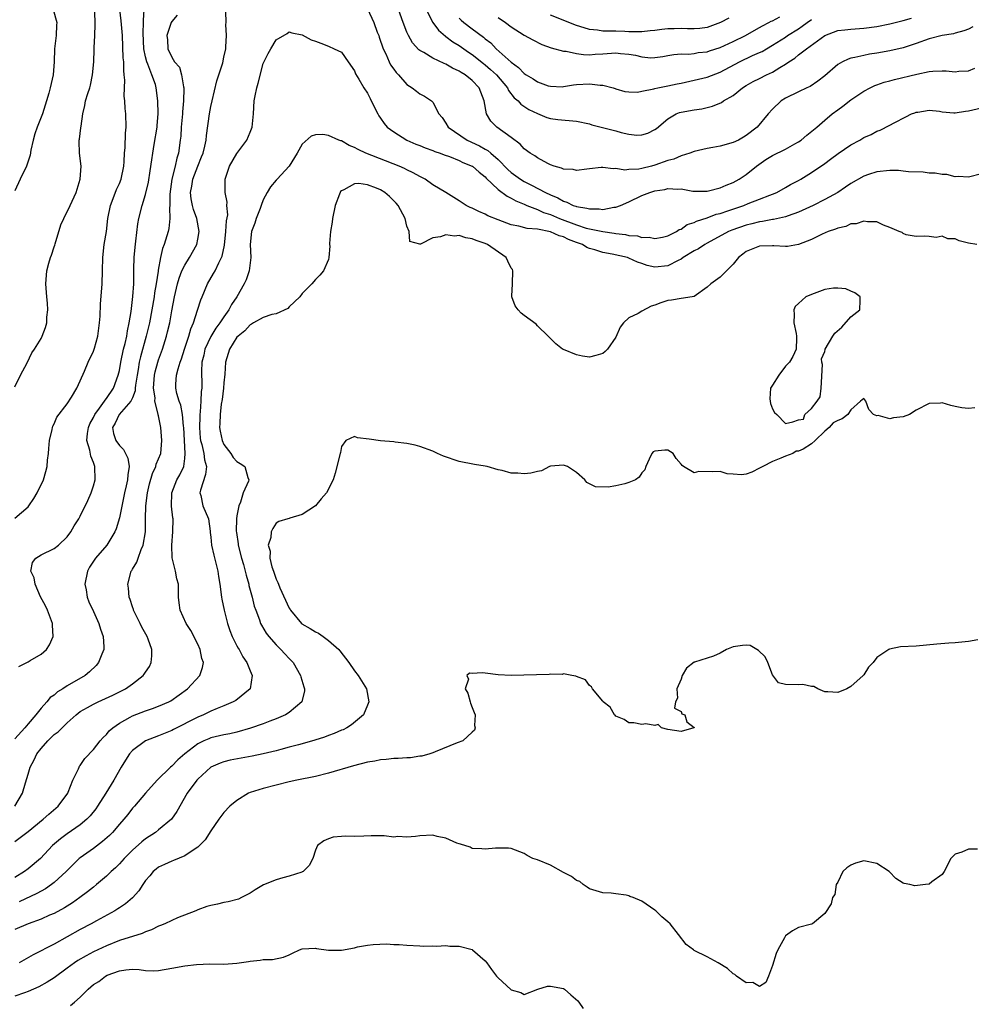
# Model space of a CAD drawing. Units: inches. Extents: x 2541000 to 2544000, y 1560000 to 1562584.
# Drawn here: x 2541510 to 2541655, y 1560677 to 1560827 of the extents above; entities that cross this region are included whole.
import ezdxf

# ---------------------------------------------------------------- set-up
doc = ezdxf.new("R2010")
doc.units = ezdxf.units.IN
doc.header["$MEASUREMENT"] = 0
doc.layers.add('LD25411560_2ft', color=95, linetype='Continuous')

msp = doc.modelspace()

# ---------------------------------------------------------------- linework, layer by layer
at = {"layer": 'LD25411560_2ft'}
for points, elevation in [([(2541509, 1560751.11), (2541511, 1560752.85), (2541511.12, 1560753), (2541511.87, 1560754.13), (2541512.38, 1560755), (2541513.35, 1560757), (2541513.73, 1560758.27), (2541513.92, 1560759), (2541513.99, 1560759.99), (2541514.13, 1560761), (2541514.2, 1560761.8), (2541514.29, 1560763), (2541514.71, 1560764.71), (2541514.76, 1560765), (2541514.81, 1560765.19), (2541515, 1560765.54), (2541515.42, 1560766.58), (2541517, 1560768.64), (2541517.63, 1560769.63), (2541518.45, 1560771), (2541519, 1560772.12), (2541519.63, 1560773.63), (2541520.23, 1560775), (2541521, 1560776.7), (2541521.16, 1560777.16), (2541521.68, 1560779), (2541521.82, 1560780.18), (2541521.95, 1560781), (2541522.02, 1560782.02), (2541522.11, 1560783.89), (2541522.33, 1560787), (2541522.41, 1560789), (2541522.44, 1560791), (2541522.64, 1560793), (2541522.99, 1560795.01), (2541523.23, 1560797), (2541523.62, 1560799), (2541524.04, 1560800.04), (2541524.56, 1560801.44), (2541525, 1560802.36), (2541525.25, 1560803), (2541525.66, 1560805), (2541525.74, 1560805.74), (2541525.79, 1560807), (2541525.89, 1560807.89), (2541525.93, 1560810.07), (2541526.03, 1560811), (2541525.96, 1560813), (2541525.85, 1560813.85), (2541525.8, 1560815), (2541525.73, 1560815.73), (2541525.75, 1560817), (2541525.8, 1560818.2), (2541525.73, 1560819), (2541525.65, 1560819.65), (2541525.65, 1560821), (2541525.59, 1560821.59), (2541525.47, 1560825), (2541525.28, 1560827.28), (2541525.07, 1560829)], 7608), ([(2541514.87, 1560829), (2541515.43, 1560827), (2541515.38, 1560826.62), (2541515.32, 1560825), (2541515.07, 1560823), (2541514.99, 1560821.01), (2541514.84, 1560819), (2541514.39, 1560817), (2541514.19, 1560816.19), (2541513.84, 1560815), (2541513.19, 1560813), (2541513, 1560812.5), (2541512.38, 1560811), (2541512.05, 1560809.95), (2541511.78, 1560809), (2541511.45, 1560807.45), (2541511.32, 1560806.68), (2541510.75, 1560805), (2541509.8, 1560803), (2541509, 1560801.25)], 7604), ([(2541509.6, 1560728.4), (2541511, 1560729.12), (2541511.33, 1560729.33), (2541513, 1560730.31), (2541513.84, 1560731), (2541514.3, 1560731.7), (2541514.84, 1560733), (2541514.75, 1560734.75), (2541514.76, 1560735), (2541514, 1560737), (2541513.67, 1560737.67), (2541512.93, 1560739.07), (2541512.08, 1560741), (2541511.96, 1560741.96), (2541511.45, 1560743), (2541511.7, 1560744.3), (2541512.19, 1560745), (2541513, 1560745.49), (2541515, 1560746.47), (2541515.65, 1560747), (2541517, 1560748.25), (2541517.56, 1560749), (2541518.08, 1560749.92), (2541518.76, 1560751), (2541519, 1560751.43), (2541520.16, 1560753.84), (2541520.66, 1560755), (2541521, 1560756.06), (2541521.26, 1560757), (2541521.24, 1560759), (2541521.16, 1560759.16), (2541521, 1560759.64), (2541520.61, 1560760.61), (2541520.48, 1560761.52), (2541520.02, 1560763), (2541520.08, 1560764.08), (2541520.24, 1560765), (2541520.46, 1560765.54), (2541521, 1560766.52), (2541521.22, 1560767), (2541521.95, 1560767.95), (2541522.7, 1560769), (2541522.8, 1560769.2), (2541523, 1560769.42), (2541524.1, 1560771), (2541524.82, 1560773), (2541525, 1560773.74), (2541525.22, 1560775), (2541525.64, 1560777), (2541525.87, 1560777.87), (2541526.11, 1560779), (2541526.21, 1560779.79), (2541526.49, 1560781), (2541526.77, 1560782.77), (2541527.06, 1560785.06), (2541527.19, 1560787), (2541527.2, 1560788.8), (2541527.22, 1560789.22), (2541527.26, 1560791), (2541527.39, 1560792.61), (2541527.53, 1560793.53), (2541527.81, 1560796.19), (2541527.96, 1560797), (2541528.46, 1560799), (2541529, 1560800.65), (2541529.45, 1560802.55), (2541529.7, 1560804.3), (2541529.97, 1560805.97), (2541530.1, 1560807), (2541530.34, 1560808.34), (2541530.77, 1560811), (2541530.77, 1560811.23), (2541530.92, 1560813), (2541530.9, 1560815), (2541530.64, 1560817), (2541530.5, 1560817.5), (2541529.97, 1560819), (2541529.35, 1560820.65), (2541529.18, 1560821), (2541529, 1560821.74), (2541528.75, 1560823), (2541528.65, 1560825.35), (2541528.7, 1560827), (2541528.67, 1560827.33), (2541528.78, 1560829)], 7610), ([(2541563, 1560829.1), (2541563.94, 1560827), (2541564.49, 1560825.51), (2541564.7, 1560825), (2541564.77, 1560824.77), (2541565.41, 1560823), (2541565.79, 1560822.2), (2541566.31, 1560821), (2541566.53, 1560820.53), (2541567, 1560819.84), (2541567.36, 1560819.36), (2541567.72, 1560819), (2541569, 1560817.5), (2541569.84, 1560817), (2541570.5, 1560816.5), (2541571, 1560816.07), (2541571.72, 1560815.72), (2541572.8, 1560815), (2541573, 1560814.79), (2541573.93, 1560813), (2541574.44, 1560812.44), (2541575, 1560811.61), (2541575.35, 1560811), (2541578.25, 1560809), (2541580.13, 1560808.13), (2541581, 1560807.63), (2541581.41, 1560807.41), (2541581.86, 1560807), (2541583, 1560806.02), (2541584.49, 1560804.49), (2541585, 1560804.03), (2541586.42, 1560803), (2541587, 1560802.65), (2541588.12, 1560802.12), (2541590.22, 1560801), (2541591, 1560800.61), (2541592.14, 1560800.14), (2541593, 1560799.64), (2541593.5, 1560799.5), (2541594.49, 1560799), (2541594.88, 1560798.88), (2541595, 1560798.82), (2541596.58, 1560798.58), (2541597, 1560798.45), (2541598.46, 1560798.46), (2541599, 1560798.39), (2541600.71, 1560798.71), (2541601, 1560798.72), (2541601.73, 1560799), (2541603, 1560799.56), (2541605, 1560800.5), (2541606.23, 1560801), (2541607, 1560801.22), (2541608.54, 1560801.46), (2541609, 1560801.58), (2541610.52, 1560801.48), (2541611, 1560801.52), (2541612.81, 1560801.19), (2541613, 1560801.17), (2541614.84, 1560801.16), (2541615, 1560801.16), (2541615.21, 1560801.21), (2541617, 1560801.7), (2541617.89, 1560802.11), (2541619, 1560802.53), (2541619.89, 1560803), (2541621, 1560803.71), (2541622.57, 1560805), (2541623.99, 1560806.01), (2541625, 1560806.64), (2541627, 1560807.63), (2541628.45, 1560808.45), (2541629, 1560808.74), (2541629.39, 1560809), (2541630.26, 1560809.74), (2541631.78, 1560811), (2541633, 1560812.06), (2541634.16, 1560813), (2541635, 1560813.64), (2541635.79, 1560814.21), (2541637, 1560815.15), (2541639, 1560816.49), (2541639.95, 1560817), (2541640.66, 1560817.34), (2541641, 1560817.46), (2541642.13, 1560817.87), (2541643, 1560818.1), (2541643.7, 1560818.3), (2541647.11, 1560819.11), (2541649, 1560819.48), (2541649.57, 1560819.57), (2541651, 1560819.61), (2541651.61, 1560819.61), (2541653, 1560819.47), (2541653.53, 1560819.53), (2541655, 1560819.59), (2541655.99, 1560819.99)], 7614), ([(2541655.67, 1560826.33), (2541655, 1560825.99), (2541654.29, 1560825.71), (2541653, 1560825.37), (2541652.72, 1560825.28), (2541651, 1560825.03), (2541649, 1560824.51), (2541647, 1560823.81), (2541645, 1560823.15), (2541643, 1560822.68), (2541641, 1560822.31), (2541639.86, 1560822.14), (2541639, 1560821.97), (2541637.64, 1560821.64), (2541637, 1560821.53), (2541636.59, 1560821.41), (2541635.75, 1560821), (2541635, 1560820.58), (2541633, 1560818.86), (2541631.97, 1560818.03), (2541630.78, 1560817.22), (2541630.28, 1560817), (2541629, 1560816.39), (2541627, 1560815.4), (2541626.34, 1560815), (2541625, 1560813.72), (2541624.33, 1560813), (2541622.66, 1560811), (2541621, 1560809.71), (2541620.56, 1560809.44), (2541619.78, 1560809), (2541619, 1560808.63), (2541617, 1560808.09), (2541615.86, 1560807.86), (2541615, 1560807.73), (2541613, 1560807.25), (2541612.37, 1560807), (2541611, 1560806.57), (2541609.9, 1560806.1), (2541609, 1560805.88), (2541607, 1560805.14), (2541606.49, 1560805), (2541605, 1560804.64), (2541604.55, 1560804.55), (2541603, 1560804.49), (2541602.42, 1560804.42), (2541601, 1560804.67), (2541600.62, 1560804.62), (2541599, 1560804.83), (2541598.79, 1560804.79), (2541597, 1560804.58), (2541596.56, 1560804.56), (2541595, 1560804.34), (2541594.48, 1560804.48), (2541593, 1560804.56), (2541592.72, 1560804.72), (2541591.58, 1560805), (2541591, 1560805.21), (2541590.6, 1560805.4), (2541589, 1560806.26), (2541588.59, 1560806.59), (2541587.88, 1560807), (2541587, 1560807.64), (2541586.36, 1560808.36), (2541585, 1560809.4), (2541582.8, 1560811), (2541581.88, 1560811.88), (2541581.19, 1560813), (2541580.86, 1560815), (2541580.33, 1560816.33), (2541580.11, 1560817), (2541579, 1560818.12), (2541577.93, 1560819), (2541577.34, 1560819.34), (2541577, 1560819.58), (2541576.02, 1560820.02), (2541575, 1560820.61), (2541574.71, 1560820.71), (2541573, 1560821.53), (2541571.6, 1560822.4), (2541571, 1560822.72), (2541570.83, 1560822.83), (2541569.87, 1560823.87), (2541569.24, 1560825), (2541569, 1560825.54), (2541568.44, 1560827), (2541567.72, 1560829)], 7612), ([(2541571.95, 1560829), (2541573, 1560827.02), (2541573.84, 1560825.84), (2541574.92, 1560824.92), (2541575, 1560824.87), (2541576.05, 1560824.05), (2541577, 1560823.49), (2541578.46, 1560822.46), (2541579, 1560822.11), (2541580.73, 1560820.73), (2541581, 1560820.53), (2541581.83, 1560819.83), (2541582.73, 1560819), (2541584.41, 1560817), (2541584.58, 1560816.58), (2541585.46, 1560815.46), (2541586.05, 1560815), (2541586.49, 1560814.49), (2541587.7, 1560813.7), (2541589, 1560813.05), (2541590.46, 1560812.46), (2541591, 1560812.32), (2541592.13, 1560812.13), (2541595, 1560811.88), (2541597, 1560811.47), (2541597.36, 1560811.36), (2541601, 1560810.4), (2541601.85, 1560810.15), (2541603, 1560809.89), (2541604.22, 1560809.78), (2541605, 1560809.8), (2541605.92, 1560810.08), (2541607, 1560810.62), (2541607.23, 1560810.77), (2541609, 1560812.27), (2541610.28, 1560813), (2541610.79, 1560813.21), (2541611, 1560813.27), (2541613, 1560813.64), (2541614.2, 1560813.8), (2541615.81, 1560814.19), (2541617.22, 1560814.78), (2541617.52, 1560815), (2541619, 1560815.85), (2541620.41, 1560817), (2541621, 1560817.38), (2541622.04, 1560817.96), (2541623, 1560818.45), (2541624.1, 1560819), (2541625, 1560819.41), (2541626.13, 1560820.13), (2541627, 1560820.64), (2541627.53, 1560821), (2541628.44, 1560821.56), (2541629, 1560822.04), (2541630.22, 1560823), (2541633, 1560825.04), (2541635, 1560825.76), (2541636.09, 1560825.91), (2541637, 1560826.01), (2541639, 1560826.15), (2541641, 1560826.42), (2541643, 1560826.82), (2541645, 1560827.31), (2541646.32, 1560827.68)], 7610), ([(2541508.98, 1560707), (2541510.17, 1560709), (2541510.59, 1560710.59), (2541511, 1560711.92), (2541511.3, 1560713), (2541511.92, 1560714.08), (2541512.33, 1560715), (2541513, 1560715.86), (2541514.01, 1560717), (2541515, 1560717.96), (2541515.6, 1560718.4), (2541517, 1560719.75), (2541518.39, 1560721), (2541519, 1560721.48), (2541520.1, 1560722.1), (2541521, 1560722.64), (2541521.75, 1560723), (2541523.97, 1560724.03), (2541525.94, 1560725), (2541527, 1560725.74), (2541528.65, 1560727), (2541528.8, 1560727.2), (2541529, 1560727.55), (2541529.58, 1560728.42), (2541529.87, 1560729), (2541529.97, 1560730.03), (2541529.98, 1560731), (2541529.4, 1560732.6), (2541529.24, 1560733), (2541528.44, 1560734.44), (2541528.15, 1560735), (2541527.17, 1560737), (2541527.14, 1560737.14), (2541527, 1560737.51), (2541526.65, 1560738.65), (2541526.49, 1560739), (2541526.37, 1560740.37), (2541526.26, 1560741), (2541526.8, 1560743), (2541526.89, 1560743.11), (2541527, 1560743.32), (2541527.65, 1560744.35), (2541527.85, 1560745), (2541528.33, 1560746.33), (2541528.65, 1560747), (2541528.98, 1560749.02), (2541528.99, 1560751), (2541529.04, 1560753), (2541529.28, 1560755), (2541529.61, 1560756.39), (2541530.05, 1560757.95), (2541530.56, 1560759), (2541530.61, 1560759.39), (2541531, 1560760.2), (2541531.32, 1560761), (2541531.51, 1560763), (2541531.35, 1560765), (2541531, 1560766.77), (2541530.94, 1560766.94), (2541530.95, 1560767.05), (2541530.44, 1560769), (2541530.46, 1560769.54), (2541530.22, 1560771), (2541530.38, 1560773), (2541530.48, 1560773.52), (2541530.89, 1560775), (2541531, 1560775.36), (2541531.59, 1560777), (2541532.21, 1560779), (2541532.38, 1560779.62), (2541532.69, 1560781), (2541533, 1560782.84), (2541533.41, 1560785), (2541533.88, 1560787), (2541534.13, 1560787.87), (2541534.57, 1560789), (2541535, 1560789.86), (2541535.72, 1560791), (2541536.83, 1560793), (2541537, 1560793.82), (2541537.22, 1560795), (2541536.87, 1560797), (2541536.35, 1560798.35), (2541536.2, 1560799), (2541536, 1560800), (2541535.89, 1560801), (2541536.07, 1560801.93), (2541536.23, 1560803), (2541537, 1560805), (2541537.58, 1560806.42), (2541537.8, 1560807), (2541538.08, 1560808.08), (2541538.27, 1560809), (2541538.32, 1560809.68), (2541538.78, 1560813), (2541539, 1560814.13), (2541539.19, 1560815), (2541539.93, 1560818.07), (2541540.24, 1560819), (2541540.81, 1560820.81), (2541541, 1560821.68), (2541541.27, 1560823), (2541541.3, 1560823.3), (2541541.38, 1560825), (2541541.3, 1560826.7), (2541541.32, 1560827), (2541541.29, 1560828.71)], 7614), ([(2541509, 1560771.22), (2541509.85, 1560773), (2541510.89, 1560774.89), (2541511.57, 1560776.43), (2541511.99, 1560777), (2541513, 1560778.62), (2541513.18, 1560779), (2541513.69, 1560780.31), (2541513.87, 1560781), (2541513.9, 1560781.9), (2541514.05, 1560783), (2541513.99, 1560784.01), (2541513.88, 1560785), (2541513.71, 1560787), (2541513.87, 1560789), (2541514.17, 1560790.17), (2541514.43, 1560791), (2541514.61, 1560791.39), (2541515, 1560792.67), (2541515.09, 1560792.91), (2541515.14, 1560793.14), (2541516, 1560796), (2541516.46, 1560797), (2541517.47, 1560799), (2541518.35, 1560801), (2541518.5, 1560801.5), (2541518.99, 1560803), (2541519.15, 1560805), (2541518.89, 1560807), (2541518.82, 1560808.82), (2541518.83, 1560809), (2541518.86, 1560809.14), (2541519.1, 1560810.9), (2541519.11, 1560811.11), (2541519.39, 1560813), (2541519.69, 1560814.31), (2541519.81, 1560815), (2541520.16, 1560816.16), (2541520.45, 1560817), (2541520.57, 1560817.43), (2541520.89, 1560819), (2541521.05, 1560821), (2541521.13, 1560822.87), (2541521.13, 1560823.13), (2541521.25, 1560825), (2541521.3, 1560826.7), (2541521.21, 1560828.79)], 7606), ([(2541533.86, 1560828.14), (2541533, 1560827.18), (2541532.92, 1560827), (2541532.26, 1560825), (2541532.34, 1560824.34), (2541532.39, 1560823), (2541533, 1560821.69), (2541533.45, 1560821), (2541534.17, 1560820.17), (2541534.52, 1560819), (2541534.82, 1560817.18), (2541534.87, 1560817), (2541534.88, 1560816.88), (2541534.83, 1560815), (2541534.66, 1560813.34), (2541534.64, 1560813), (2541534.47, 1560811), (2541534.39, 1560809.61), (2541534.32, 1560809), (2541534.03, 1560807), (2541533.77, 1560806.23), (2541533.51, 1560805), (2541533.02, 1560803), (2541532.71, 1560800.71), (2541532.69, 1560799), (2541532.64, 1560798.64), (2541532.69, 1560797), (2541532.55, 1560795.45), (2541532.45, 1560795), (2541531.87, 1560793), (2541531.61, 1560792.39), (2541531.3, 1560791), (2541530.94, 1560789.06), (2541530.93, 1560788.93), (2541530.64, 1560787), (2541530.38, 1560785.62), (2541530.31, 1560785), (2541529.58, 1560781), (2541529.11, 1560779), (2541528.21, 1560775.79), (2541528.03, 1560775), (2541527.85, 1560773.85), (2541527.69, 1560773), (2541527.45, 1560771.45), (2541527.41, 1560771), (2541527.4, 1560770.6), (2541527, 1560769.56), (2541526.76, 1560769), (2541524.97, 1560767), (2541524.35, 1560765.65), (2541523.94, 1560765), (2541524.08, 1560764.08), (2541524.43, 1560763), (2541525, 1560762.24), (2541525.63, 1560761.63), (2541525.95, 1560761), (2541526.28, 1560760.28), (2541526.5, 1560759), (2541526.28, 1560757.72), (2541526.25, 1560757), (2541526.05, 1560756.05), (2541525.79, 1560755), (2541525.46, 1560753.46), (2541525, 1560751.17), (2541524.5, 1560749.5), (2541524.3, 1560749), (2541523.08, 1560747), (2541521.34, 1560745), (2541520.41, 1560743.59), (2541520.08, 1560743), (2541519.71, 1560741), (2541519.88, 1560740.12), (2541520.07, 1560739), (2541520.32, 1560738.32), (2541521, 1560736.82), (2541521.86, 1560735), (2541522.1, 1560734.1), (2541522.52, 1560733), (2541522.61, 1560731.39), (2541522.59, 1560731), (2541522.28, 1560730.28), (2541521.8, 1560729), (2541521.43, 1560728.57), (2541520.43, 1560727.57), (2541519.75, 1560727), (2541517, 1560725.44), (2541516.32, 1560725), (2541515.49, 1560724.51), (2541515, 1560724.03), (2541514.37, 1560723.63), (2541513.89, 1560723), (2541513, 1560722.04), (2541512.18, 1560721), (2541511, 1560719.63), (2541510.51, 1560719), (2541509, 1560717.31)], 7612), ([(2541577, 1560827.69), (2541577.35, 1560827.35), (2541577.73, 1560827), (2541579, 1560826.03), (2541580.75, 1560824.75), (2541581, 1560824.53), (2541581.88, 1560823.88), (2541582.71, 1560823), (2541585, 1560820.92), (2541586.13, 1560820.13), (2541587, 1560819.19), (2541587.29, 1560819), (2541588.37, 1560818.37), (2541589, 1560817.94), (2541590.67, 1560817.33), (2541591, 1560817.24), (2541592.82, 1560817.18), (2541593, 1560817.19), (2541594.54, 1560817.46), (2541595, 1560817.52), (2541597, 1560817.62), (2541598.61, 1560817.39), (2541599, 1560817.42), (2541600.62, 1560817), (2541600.9, 1560816.9), (2541601, 1560816.86), (2541602.42, 1560816.42), (2541603, 1560816.39), (2541604.33, 1560816.33), (2541605, 1560816.5), (2541606.83, 1560816.83), (2541607, 1560816.89), (2541607.45, 1560817), (2541608.73, 1560817.27), (2541609, 1560817.3), (2541610.4, 1560817.6), (2541611, 1560817.72), (2541613, 1560818.16), (2541615, 1560818.65), (2541617, 1560819.41), (2541619.98, 1560821), (2541621.93, 1560821.93), (2541623, 1560822.4), (2541623.41, 1560822.59), (2541624.07, 1560823), (2541625, 1560823.53), (2541627, 1560824.78), (2541627.33, 1560825), (2541629, 1560826.05), (2541629.57, 1560826.43), (2541630.3, 1560827), (2541631, 1560827.46)], 7608), ([(2541583, 1560827.76), (2541584.12, 1560827), (2541585, 1560826.36), (2541587, 1560825.09), (2541588.33, 1560824.33), (2541589.66, 1560823.66), (2541591.13, 1560823.13), (2541593, 1560822.64), (2541593.39, 1560822.61), (2541595, 1560822.25), (2541596.09, 1560822.09), (2541597, 1560822.07), (2541597.85, 1560822.15), (2541599, 1560822.2), (2541601, 1560822.35), (2541601.75, 1560822.25), (2541603, 1560822.16), (2541604.02, 1560822.02), (2541605, 1560821.74), (2541606.4, 1560821.6), (2541607, 1560821.63), (2541608.21, 1560821.79), (2541609, 1560821.96), (2541609.88, 1560822.12), (2541611, 1560822.2), (2541612.17, 1560822.17), (2541613, 1560822.27), (2541613.61, 1560822.39), (2541615, 1560822.54), (2541615.34, 1560822.66), (2541617, 1560823.19), (2541619, 1560824.08), (2541620.85, 1560825), (2541622.2, 1560825.8), (2541623, 1560826.24), (2541623.48, 1560826.52), (2541624.46, 1560827), (2541624.81, 1560827.19), (2541625, 1560827.27), (2541626.12, 1560827.88)], 7606), ([(2541618.32, 1560827.68), (2541617.06, 1560827), (2541615, 1560826.26), (2541613.9, 1560826.1), (2541613, 1560826.02), (2541611.98, 1560826.02), (2541611, 1560826.09), (2541609.95, 1560826.05), (2541609, 1560826.04), (2541608.07, 1560825.93), (2541607, 1560825.77), (2541606.28, 1560825.72), (2541605, 1560825.57), (2541603, 1560825.6), (2541602.37, 1560825.63), (2541601, 1560825.66), (2541600.3, 1560825.7), (2541599, 1560825.67), (2541598.19, 1560825.81), (2541597, 1560825.93), (2541596.17, 1560826.17), (2541595, 1560826.56), (2541591, 1560828.12)], 7604), ([(2541509, 1560701.59), (2541511, 1560703.12), (2541513.33, 1560705), (2541514.19, 1560705.81), (2541515.63, 1560707), (2541517.08, 1560709), (2541517.15, 1560709.15), (2541517.87, 1560711), (2541518.72, 1560712.72), (2541518.81, 1560713), (2541518.89, 1560713.11), (2541519, 1560713.24), (2541519.68, 1560714.32), (2541521, 1560715.67), (2541522.03, 1560717), (2541522.5, 1560717.5), (2541523, 1560717.99), (2541523.44, 1560718.56), (2541523.98, 1560719), (2541525, 1560719.7), (2541526.62, 1560720.62), (2541527, 1560720.85), (2541529, 1560721.63), (2541530.04, 1560721.96), (2541531, 1560722.31), (2541532.58, 1560723), (2541532.85, 1560723.15), (2541535.41, 1560725), (2541537.3, 1560727), (2541537.74, 1560728.26), (2541537.87, 1560729), (2541537.64, 1560729.64), (2541537.38, 1560731), (2541537, 1560731.82), (2541535.92, 1560733.92), (2541535.21, 1560735), (2541534.29, 1560737), (2541534.14, 1560738.14), (2541534.05, 1560739), (2541534.06, 1560739.94), (2541534.03, 1560741), (2541533.81, 1560741.81), (2541533.59, 1560743), (2541533.05, 1560745.05), (2541533, 1560747), (2541533.18, 1560749), (2541533.2, 1560751), (2541533.16, 1560751.16), (2541532.97, 1560752.97), (2541533, 1560755), (2541533.8, 1560757), (2541534.25, 1560757.75), (2541534.85, 1560759), (2541535, 1560760.27), (2541535.06, 1560761), (2541534.94, 1560763), (2541534.86, 1560765), (2541534.82, 1560765.18), (2541534.66, 1560767), (2541534.4, 1560768.4), (2541534.16, 1560769), (2541533.81, 1560770.19), (2541533.63, 1560771), (2541533.64, 1560771.64), (2541533.74, 1560773), (2541533.98, 1560773.98), (2541534.31, 1560775), (2541534.5, 1560775.5), (2541534.96, 1560777), (2541535.61, 1560779), (2541535.91, 1560780.09), (2541536.32, 1560781), (2541536.95, 1560782.95), (2541537.44, 1560784.56), (2541537.65, 1560785), (2541538.49, 1560787), (2541539.42, 1560788.58), (2541539.64, 1560789), (2541540.21, 1560790.21), (2541540.64, 1560791), (2541540.75, 1560791.25), (2541541.09, 1560792.91), (2541541.3, 1560795), (2541541.38, 1560796.62), (2541541.58, 1560797.58), (2541541.45, 1560799), (2541541.48, 1560799.48), (2541541.19, 1560801), (2541541.21, 1560803), (2541541.87, 1560805), (2541543, 1560806.96), (2541544.51, 1560809), (2541545, 1560810.19), (2541545.31, 1560811), (2541545.53, 1560813), (2541545.64, 1560815), (2541545.78, 1560815.78), (2541546.02, 1560817), (2541546.26, 1560817.74), (2541547, 1560820.73), (2541547.75, 1560822.25), (2541548.18, 1560823), (2541549, 1560824.36), (2541550.68, 1560825.32), (2541551, 1560825.58), (2541551.41, 1560825.41), (2541553, 1560825.14), (2541554.37, 1560824.37), (2541555, 1560824.17), (2541555.82, 1560823.82), (2541557, 1560823.36), (2541557.88, 1560823), (2541559, 1560822.47), (2541560, 1560821), (2541561, 1560819.6), (2541561.15, 1560819.15), (2541561.67, 1560818.33), (2541562.44, 1560817), (2541563, 1560816.17), (2541563.37, 1560815.37), (2541563.57, 1560815), (2541564.55, 1560813), (2541564.72, 1560812.72), (2541565, 1560812.34), (2541565.53, 1560811.53), (2541566.02, 1560811), (2541567, 1560810.26), (2541569.03, 1560809), (2541570.4, 1560808.4), (2541571, 1560808.17), (2541571.82, 1560807.82), (2541573, 1560807.41), (2541573.28, 1560807.28), (2541574.1, 1560807), (2541574.75, 1560806.75), (2541575.53, 1560806.47), (2541577, 1560805.87), (2541577.59, 1560805.59), (2541579, 1560805.03), (2541579.05, 1560805), (2541580.07, 1560804.07), (2541581, 1560803.39), (2541581.18, 1560803.18), (2541583, 1560801.45), (2541584.39, 1560800.39), (2541585, 1560800.11), (2541585.7, 1560799.7), (2541587, 1560799.18), (2541587.39, 1560799), (2541589, 1560798.37), (2541589.93, 1560797.93), (2541591, 1560797.6), (2541592.39, 1560797), (2541595, 1560796), (2541596.46, 1560795.54), (2541597, 1560795.41), (2541599, 1560794.99), (2541600.74, 1560794.74), (2541601, 1560794.68), (2541602.52, 1560794.52), (2541603, 1560794.41), (2541604.32, 1560794.32), (2541605, 1560794.11), (2541606.12, 1560794.12), (2541607, 1560793.91), (2541608.16, 1560794.16), (2541609, 1560794.32), (2541610.33, 1560795), (2541610.71, 1560795.29), (2541611, 1560795.38), (2541611.92, 1560796.08), (2541613, 1560796.38), (2541613.39, 1560796.61), (2541615, 1560797.12), (2541616.36, 1560797.64), (2541617, 1560797.78), (2541618.16, 1560798.16), (2541620.61, 1560799), (2541621.27, 1560799.27), (2541623, 1560799.94), (2541624.58, 1560800.58), (2541625, 1560800.73), (2541625.68, 1560801), (2541627, 1560801.74), (2541627.79, 1560802.21), (2541629, 1560802.8), (2541629.36, 1560803), (2541631, 1560804.03), (2541633, 1560805.43), (2541633.9, 1560806.1), (2541635.07, 1560806.93), (2541637, 1560808.26), (2541638.38, 1560809), (2541639, 1560809.38), (2541640.14, 1560809.86), (2541641, 1560810.35), (2541641.49, 1560810.51), (2541643, 1560811.29), (2541643.66, 1560811.66), (2541645.43, 1560812.57), (2541646.31, 1560813), (2541646.81, 1560813.19), (2541647, 1560813.26), (2541647.29, 1560813.29), (2541649, 1560813.58), (2541650.57, 1560813.43), (2541651, 1560813.35), (2541652.8, 1560813.2), (2541653, 1560813.17), (2541654.58, 1560813.42), (2541655, 1560813.47), (2541657, 1560813.96)], 7616), ([(2541657, 1560803.83), (2541655, 1560803.32), (2541653.44, 1560803.44), (2541653, 1560803.4), (2541651.73, 1560803.73), (2541651, 1560803.72), (2541649.94, 1560803.94), (2541649, 1560803.95), (2541648.09, 1560804.09), (2541645.84, 1560804.16), (2541645, 1560804.26), (2541644.33, 1560804.33), (2541643, 1560804.33), (2541641, 1560804.15), (2541639.71, 1560803.71), (2541639, 1560803.49), (2541637, 1560802.33), (2541636.21, 1560801.79), (2541634.99, 1560801), (2541633, 1560799.89), (2541631.25, 1560799), (2541629, 1560797.97), (2541627.4, 1560797.4), (2541627, 1560797.25), (2541625.16, 1560796.84), (2541625, 1560796.83), (2541623.47, 1560796.53), (2541623, 1560796.49), (2541621.83, 1560796.17), (2541621, 1560795.98), (2541618.78, 1560795.22), (2541618.26, 1560795), (2541615, 1560793.21), (2541614.63, 1560793), (2541613.66, 1560792.34), (2541613, 1560792.05), (2541611.33, 1560791), (2541611, 1560790.78), (2541610.58, 1560790.58), (2541609, 1560789.74), (2541607, 1560789.53), (2541605.81, 1560789.81), (2541605, 1560790.08), (2541604.33, 1560790.33), (2541603, 1560790.93), (2541602.78, 1560791), (2541600.47, 1560791.53), (2541599, 1560791.79), (2541597.8, 1560792.2), (2541597, 1560792.4), (2541596.57, 1560792.57), (2541595.89, 1560793), (2541595, 1560793.32), (2541593.79, 1560793.79), (2541593, 1560794.18), (2541592.35, 1560794.35), (2541591, 1560794.97), (2541589, 1560795.34), (2541587.45, 1560795.45), (2541586.18, 1560795.82), (2541585, 1560796.05), (2541583, 1560796.77), (2541581.42, 1560797.42), (2541581, 1560797.64), (2541580.05, 1560798.05), (2541579, 1560798.58), (2541578.7, 1560798.7), (2541578.11, 1560799), (2541577, 1560799.72), (2541574.96, 1560800.96), (2541573, 1560802.17), (2541571.81, 1560803), (2541571.29, 1560803.29), (2541571, 1560803.42), (2541570, 1560804), (2541569, 1560804.46), (2541568.65, 1560804.65), (2541567.84, 1560805), (2541562.73, 1560807), (2541561.54, 1560807.54), (2541561, 1560807.88), (2541560.17, 1560808.17), (2541559, 1560808.87), (2541558.88, 1560808.88), (2541558.59, 1560809), (2541557, 1560809.72), (2541556.13, 1560809.87), (2541555, 1560809.83), (2541554.38, 1560809.62), (2541553, 1560808.38), (2541552.22, 1560807), (2541550.98, 1560805.02), (2541549.16, 1560803), (2541549, 1560802.85), (2541548.15, 1560801.85), (2541547.64, 1560801), (2541547, 1560799.85), (2541546.72, 1560799), (2541546.53, 1560798.53), (2541545.95, 1560797), (2541545.74, 1560796.26), (2541545.23, 1560795), (2541545.03, 1560793), (2541545.1, 1560791), (2541544.84, 1560789), (2541544.38, 1560787.62), (2541544.09, 1560787), (2541542.97, 1560785), (2541542.18, 1560783.82), (2541541.77, 1560783), (2541541, 1560781.96), (2541540.37, 1560781), (2541539.78, 1560780.22), (2541539, 1560778.92), (2541538.09, 1560777), (2541537.91, 1560776.09), (2541537.63, 1560775), (2541537.57, 1560773.57), (2541537.6, 1560771.6), (2541537.59, 1560771), (2541537.51, 1560770.49), (2541537.47, 1560769), (2541537.38, 1560767.38), (2541537.33, 1560767), (2541537.31, 1560766.69), (2541537.26, 1560765), (2541537.36, 1560763.36), (2541537.41, 1560763), (2541537.59, 1560762.41), (2541537.92, 1560761), (2541538.03, 1560760.04), (2541538.31, 1560759), (2541538.2, 1560757.8), (2541537.39, 1560755.39), (2541537.32, 1560755), (2541537.44, 1560754.56), (2541537.77, 1560753), (2541538.61, 1560751), (2541538.9, 1560749.1), (2541538.91, 1560748.91), (2541539, 1560748.2), (2541539.11, 1560747), (2541539.45, 1560745.45), (2541539.78, 1560744.22), (2541540.07, 1560743), (2541540.17, 1560742.17), (2541540.38, 1560741), (2541540.65, 1560739), (2541540.7, 1560738.7), (2541541.02, 1560737), (2541541.52, 1560735), (2541541.9, 1560733.9), (2541542.25, 1560733), (2541543, 1560731.54), (2541543.19, 1560731.19), (2541543.31, 1560731), (2541543.89, 1560729.89), (2541544.51, 1560729), (2541545, 1560727.73), (2541545.34, 1560727), (2541545.02, 1560725), (2541542.8, 1560723.2), (2541542.43, 1560723), (2541541, 1560722.39), (2541539.98, 1560721.98), (2541539, 1560721.55), (2541537.86, 1560721), (2541537, 1560720.65), (2541533.26, 1560718.74), (2541533, 1560718.58), (2541531, 1560717.76), (2541529, 1560717.02), (2541527, 1560715.53), (2541526.54, 1560715), (2541525.95, 1560714.05), (2541525.28, 1560713), (2541524.16, 1560711), (2541522.93, 1560709), (2541521.64, 1560707), (2541521.38, 1560706.62), (2541520.49, 1560705.51), (2541520, 1560705), (2541519, 1560704.13), (2541517, 1560702.76), (2541515.97, 1560702.03), (2541514.77, 1560701), (2541512.89, 1560699), (2541511, 1560697.4), (2541510.48, 1560697), (2541509, 1560696.11)], 7618), ([(2541656.3, 1560793), (2541655, 1560793.23), (2541653.59, 1560793.59), (2541653, 1560793.87), (2541651.87, 1560793.87), (2541651, 1560794.27), (2541650.08, 1560794.08), (2541649, 1560794.22), (2541648.27, 1560794.27), (2541647, 1560794.22), (2541645.5, 1560794.5), (2541645, 1560794.72), (2541644.85, 1560794.85), (2541644.41, 1560795), (2541643, 1560795.63), (2541642.03, 1560795.97), (2541641, 1560796.47), (2541639.54, 1560796.46), (2541639, 1560796.58), (2541637.8, 1560796.2), (2541637, 1560796.16), (2541636.22, 1560795.78), (2541635, 1560795.53), (2541634.66, 1560795.34), (2541633.54, 1560795), (2541632.6, 1560794.6), (2541631, 1560793.78), (2541629, 1560793.01), (2541627.3, 1560792.7), (2541627, 1560792.69), (2541625.21, 1560792.79), (2541625, 1560792.82), (2541623, 1560792.76), (2541621, 1560791.94), (2541620.46, 1560791.54), (2541619.82, 1560791), (2541619, 1560790.01), (2541617.97, 1560789), (2541617, 1560788.01), (2541615.58, 1560787), (2541615, 1560786.46), (2541613, 1560785.07), (2541612.7, 1560785), (2541611, 1560784.74), (2541609.53, 1560784.47), (2541609, 1560784.42), (2541607.93, 1560784.07), (2541607, 1560783.71), (2541606.42, 1560783.58), (2541605, 1560782.81), (2541604.46, 1560782.46), (2541603, 1560781.76), (2541602.21, 1560781), (2541601.66, 1560780.34), (2541601, 1560778.83), (2541599.75, 1560777), (2541599.38, 1560776.62), (2541599, 1560776.32), (2541597.96, 1560776.04), (2541597, 1560775.76), (2541595.92, 1560775.92), (2541595, 1560776.11), (2541593, 1560776.92), (2541592.83, 1560777), (2541591.82, 1560777.82), (2541591, 1560778.61), (2541590.63, 1560779), (2541589, 1560780.58), (2541588.81, 1560780.81), (2541587, 1560782.12), (2541586.52, 1560782.52), (2541586.04, 1560783), (2541585.6, 1560783.6), (2541585.1, 1560785), (2541585.08, 1560785.08), (2541585.21, 1560787), (2541585.24, 1560789), (2541585.17, 1560789.17), (2541585, 1560789.37), (2541584.47, 1560790.47), (2541584.24, 1560791), (2541581.37, 1560793), (2541581, 1560793.16), (2541579.63, 1560793.63), (2541579, 1560793.88), (2541578.03, 1560794.03), (2541577, 1560794.38), (2541576.3, 1560794.3), (2541575, 1560794.5), (2541574.17, 1560794.17), (2541573, 1560794.02), (2541571.08, 1560793.08), (2541571, 1560793.08), (2541569.46, 1560793.46), (2541569.36, 1560795), (2541569, 1560795.8), (2541568.77, 1560797), (2541567.67, 1560799), (2541567.36, 1560799.36), (2541566.37, 1560800.37), (2541565.62, 1560801), (2541565, 1560801.39), (2541564.37, 1560801.63), (2541563, 1560802.13), (2541561.67, 1560802.33), (2541561, 1560802.28), (2541559.36, 1560801.36), (2541559, 1560801.24), (2541558.87, 1560801.13), (2541558.8, 1560801), (2541558.71, 1560800.71), (2541558.03, 1560799), (2541557.64, 1560797), (2541557.58, 1560796.42), (2541557.34, 1560795), (2541557.17, 1560793.17), (2541557.18, 1560793), (2541557.23, 1560792.77), (2541557.07, 1560791), (2541557, 1560790.73), (2541556.25, 1560789), (2541555.68, 1560788.32), (2541555, 1560787.67), (2541554.46, 1560787), (2541553, 1560785.49), (2541552.62, 1560785), (2541551, 1560783.47), (2541550.78, 1560783.22), (2541549, 1560782.39), (2541548.31, 1560782.31), (2541547, 1560781.82), (2541545.53, 1560781), (2541545.21, 1560780.79), (2541545, 1560780.73), (2541544.21, 1560779.79), (2541543.16, 1560779), (2541543, 1560778.83), (2541541.86, 1560777), (2541541.25, 1560775), (2541541.15, 1560773.15), (2541541, 1560771.83), (2541540.93, 1560771), (2541540.71, 1560769.29), (2541540.59, 1560768.59), (2541540.41, 1560767), (2541540.37, 1560765.63), (2541540.32, 1560765), (2541540.42, 1560764.42), (2541540.72, 1560763), (2541541, 1560762.4), (2541542.06, 1560761), (2541542.42, 1560760.42), (2541543, 1560759.79), (2541543.5, 1560759.5), (2541544.22, 1560759), (2541544.65, 1560757.35), (2541544.81, 1560757), (2541544.76, 1560756.76), (2541543.96, 1560755), (2541543.55, 1560753.55), (2541543.3, 1560753), (2541543, 1560751.46), (2541542.93, 1560751), (2541542.88, 1560749.13), (2541542.9, 1560748.9), (2541543.17, 1560747.17), (2541543.19, 1560747), (2541543.71, 1560745), (2541544, 1560744), (2541544.26, 1560743), (2541544.39, 1560742.39), (2541544.79, 1560741), (2541544.82, 1560740.82), (2541545.31, 1560739), (2541545.64, 1560737.64), (2541545.87, 1560737), (2541546.44, 1560735.56), (2541546.62, 1560735), (2541546.74, 1560734.74), (2541547.48, 1560733.48), (2541547.86, 1560733), (2541549, 1560731.69), (2541549.73, 1560731), (2541550.35, 1560730.35), (2541551, 1560729.62), (2541551.31, 1560729.31), (2541551.58, 1560729), (2541552.75, 1560727), (2541552.79, 1560726.79), (2541553.26, 1560725.26), (2541553.35, 1560725), (2541553.33, 1560724.67), (2541552.93, 1560723), (2541551, 1560721.37), (2541550.43, 1560721), (2541549, 1560720.4), (2541548.05, 1560720.05), (2541547, 1560719.62), (2541545.07, 1560718.93), (2541543, 1560718.36), (2541541.9, 1560718.1), (2541541, 1560717.93), (2541539, 1560717.45), (2541538.67, 1560717.33), (2541537.93, 1560717), (2541537, 1560716.54), (2541534.99, 1560715), (2541533.92, 1560714.08), (2541533, 1560713.14), (2541532.82, 1560713), (2541530.77, 1560711), (2541529, 1560709.02), (2541527.29, 1560707), (2541527, 1560706.68), (2541526.27, 1560705.73), (2541525.68, 1560705), (2541525, 1560704.25), (2541523.92, 1560703), (2541523.46, 1560702.54), (2541522.41, 1560701.59), (2541521, 1560700.54), (2541519, 1560699.12), (2541518.85, 1560699), (2541517.91, 1560698.09), (2541516.82, 1560697), (2541515, 1560695.31), (2541514.6, 1560695), (2541513.66, 1560694.34), (2541513, 1560693.99), (2541512.37, 1560693.63), (2541509.62, 1560692.38)], 7620), ([(2541656.02, 1560768.02), (2541655, 1560767.92), (2541653.99, 1560767.99), (2541653, 1560768.23), (2541652.34, 1560768.34), (2541651, 1560768.76), (2541650.72, 1560768.72), (2541649, 1560768.69), (2541647, 1560767.63), (2541645.97, 1560767), (2541645, 1560766.62), (2541643.53, 1560766.47), (2541643, 1560766.33), (2541641.2, 1560766.81), (2541641, 1560766.8), (2541640.49, 1560767), (2541639.74, 1560767.74), (2541639.31, 1560769), (2541639, 1560769.45), (2541638.51, 1560769), (2541637, 1560767.69), (2541636.57, 1560767), (2541635.7, 1560766.3), (2541635, 1560766.07), (2541634.28, 1560765.72), (2541633.69, 1560765), (2541633, 1560764.44), (2541631.55, 1560763), (2541631, 1560762.48), (2541629.69, 1560761.69), (2541629, 1560761.35), (2541628.64, 1560761.35), (2541628.12, 1560761), (2541627, 1560760.58), (2541626.28, 1560760.28), (2541625, 1560759.78), (2541623.53, 1560759), (2541623, 1560758.75), (2541621.84, 1560758.16), (2541621, 1560757.84), (2541620.28, 1560757.72), (2541619, 1560757.86), (2541618.08, 1560757.92), (2541617, 1560758.24), (2541615.8, 1560758.2), (2541613.72, 1560758.28), (2541613, 1560758.05), (2541611.38, 1560759), (2541611.15, 1560759.15), (2541611, 1560759.39), (2541610.27, 1560760.27), (2541609.8, 1560761), (2541609, 1560761.51), (2541608.5, 1560761.5), (2541607, 1560761.37), (2541606.75, 1560761.25), (2541606.52, 1560761), (2541606.14, 1560760.14), (2541605.6, 1560759), (2541605.47, 1560758.53), (2541605, 1560758.07), (2541604.59, 1560757.41), (2541604.04, 1560757), (2541603, 1560756.55), (2541602.37, 1560756.37), (2541601, 1560756.05), (2541599.84, 1560755.84), (2541597.89, 1560755.89), (2541597, 1560756.39), (2541596.55, 1560756.55), (2541596.29, 1560757), (2541595, 1560758.12), (2541593.59, 1560759), (2541593, 1560759.21), (2541591, 1560759.05), (2541590.86, 1560759), (2541589.64, 1560758.36), (2541589, 1560758.24), (2541587.99, 1560758.01), (2541587, 1560757.91), (2541586.01, 1560757.99), (2541585, 1560757.99), (2541583.61, 1560758.39), (2541583, 1560758.49), (2541581.31, 1560759), (2541581, 1560759.08), (2541579.35, 1560759.35), (2541577, 1560759.8), (2541574.62, 1560760.62), (2541573.71, 1560761), (2541573, 1560761.35), (2541571, 1560762.09), (2541570.28, 1560762.28), (2541569, 1560762.56), (2541567.24, 1560762.76), (2541567, 1560762.8), (2541565, 1560762.97), (2541563.23, 1560763.23), (2541561.43, 1560763.43), (2541561, 1560763.59), (2541559.67, 1560763), (2541559, 1560762.09), (2541558.83, 1560761.17), (2541558.81, 1560761), (2541558.02, 1560757.98), (2541557.74, 1560757), (2541556.73, 1560755), (2541555.9, 1560754.09), (2541555.01, 1560753), (2541553, 1560751.67), (2541551.1, 1560751.1), (2541551, 1560751.08), (2541550.8, 1560751), (2541549.39, 1560750.61), (2541549, 1560750.34), (2541548.48, 1560749.52), (2541548.24, 1560749), (2541548.17, 1560748.17), (2541547.76, 1560747), (2541548.06, 1560746.06), (2541548.03, 1560745), (2541548.35, 1560743.65), (2541548.58, 1560743), (2541548.7, 1560742.7), (2541549, 1560741.78), (2541549.27, 1560741.27), (2541549.34, 1560741), (2541549.57, 1560740.43), (2541551, 1560737.32), (2541551.12, 1560737.12), (2541551.18, 1560737), (2541552.88, 1560735), (2541552.94, 1560734.94), (2541554.21, 1560734.21), (2541555, 1560733.71), (2541555.5, 1560733.5), (2541556.18, 1560733), (2541557, 1560732.37), (2541558.58, 1560731), (2541558.77, 1560730.77), (2541560.13, 1560729), (2541561, 1560727.72), (2541561.57, 1560727), (2541562.84, 1560725), (2541563.2, 1560723), (2541563, 1560722.49), (2541562.36, 1560721), (2541560.55, 1560719.45), (2541559.82, 1560719), (2541559.27, 1560718.72), (2541559, 1560718.63), (2541557.88, 1560718.12), (2541557, 1560717.83), (2541556.42, 1560717.58), (2541554.9, 1560717.1), (2541553, 1560716.55), (2541552.41, 1560716.41), (2541551, 1560716.02), (2541549.69, 1560715.69), (2541549, 1560715.5), (2541547, 1560715.04), (2541545.31, 1560714.69), (2541543.62, 1560714.38), (2541541.95, 1560714.05), (2541541, 1560713.81), (2541540.41, 1560713.59), (2541539, 1560712.97), (2541537, 1560711.16), (2541536.86, 1560711), (2541535.36, 1560709), (2541533.79, 1560706.21), (2541532.95, 1560705), (2541531, 1560703.37), (2541530.53, 1560703), (2541529, 1560702), (2541528.43, 1560701.57), (2541527, 1560700.26), (2541525.73, 1560699), (2541525, 1560698.16), (2541524.41, 1560697.59), (2541523.75, 1560697), (2541523, 1560696.28), (2541521.48, 1560695), (2541521, 1560694.63), (2541520.1, 1560693.9), (2541518.93, 1560693), (2541517.79, 1560692.21), (2541516.56, 1560691.44), (2541515, 1560690.6), (2541514.3, 1560690.3), (2541513, 1560689.71), (2541511.02, 1560688.98), (2541509, 1560688.11)], 7622), ([(2541656.47, 1560732.47), (2541655, 1560732.24), (2541653, 1560732.03), (2541652.03, 1560731.97), (2541650.17, 1560731.83), (2541647, 1560731.49), (2541644.6, 1560731.4), (2541642.93, 1560731.07), (2541642.85, 1560731), (2541641, 1560729.75), (2541640.4, 1560729), (2541639.73, 1560728.27), (2541639, 1560727.14), (2541638.92, 1560727.08), (2541638.88, 1560727), (2541637, 1560725.34), (2541636.41, 1560725), (2541635, 1560724.44), (2541633.46, 1560724.54), (2541633, 1560724.54), (2541631.94, 1560725), (2541631.34, 1560725.34), (2541631, 1560725.33), (2541629.65, 1560725.65), (2541629, 1560725.58), (2541627, 1560725.63), (2541625.91, 1560725.91), (2541625, 1560727.1), (2541624.28, 1560729), (2541623.87, 1560729.87), (2541622.86, 1560730.86), (2541621.59, 1560731.59), (2541621, 1560731.66), (2541620.39, 1560731.61), (2541619, 1560731.41), (2541617.95, 1560731), (2541617, 1560730.45), (2541615.97, 1560729.97), (2541613.04, 1560729.04), (2541613, 1560729.04), (2541611.85, 1560728.15), (2541611.16, 1560727), (2541611, 1560726.45), (2541610.36, 1560725), (2541610.44, 1560723.56), (2541610.16, 1560723), (2541610, 1560722), (2541611, 1560721.48), (2541611.14, 1560721.14), (2541611.56, 1560721), (2541611.9, 1560719.9), (2541613, 1560719.05), (2541613.02, 1560719), (2541612.98, 1560718.98), (2541611, 1560718.46), (2541609, 1560718.74), (2541608.01, 1560719), (2541607.49, 1560719.49), (2541607, 1560719.36), (2541605.63, 1560719.63), (2541605, 1560719.52), (2541603.76, 1560719.76), (2541603, 1560719.75), (2541602.28, 1560720.28), (2541601, 1560720.78), (2541600.92, 1560720.92), (2541600.83, 1560721), (2541600.15, 1560722.15), (2541599.07, 1560723), (2541599, 1560723.08), (2541597.45, 1560725), (2541597.3, 1560725.3), (2541597, 1560725.51), (2541596.36, 1560726.36), (2541595, 1560726.85), (2541594.9, 1560726.9), (2541594.27, 1560727), (2541593, 1560727.25), (2541592.81, 1560727.19), (2541591, 1560727.22), (2541590.81, 1560727.19), (2541586.94, 1560727.06), (2541585, 1560727.01), (2541583, 1560727.12), (2541581, 1560727.35), (2541580.57, 1560727.43), (2541579, 1560727.34), (2541578.6, 1560727.4), (2541578.22, 1560727), (2541578.44, 1560726.44), (2541577.95, 1560725), (2541578.33, 1560724.33), (2541578.72, 1560723), (2541578.77, 1560722.77), (2541579, 1560722.11), (2541579.33, 1560721.33), (2541579.45, 1560721), (2541579.38, 1560719.38), (2541579.47, 1560719), (2541579.35, 1560718.65), (2541579, 1560718.36), (2541577.59, 1560717), (2541576.71, 1560716.71), (2541573.35, 1560715.35), (2541573, 1560715.17), (2541572.54, 1560715), (2541571.32, 1560714.68), (2541571, 1560714.66), (2541569.57, 1560714.43), (2541569, 1560714.42), (2541567.7, 1560714.3), (2541567, 1560714.31), (2541565.86, 1560714.14), (2541565, 1560714.12), (2541564.09, 1560713.91), (2541563, 1560713.74), (2541560.83, 1560713.17), (2541557, 1560712.08), (2541555, 1560711.56), (2541552.14, 1560711), (2541551, 1560710.74), (2541547, 1560709.73), (2541545, 1560709.11), (2541544.74, 1560709), (2541543, 1560707.89), (2541541.91, 1560707), (2541541, 1560706.05), (2541540.22, 1560705), (2541539, 1560703.25), (2541538.14, 1560701.86), (2541537, 1560700.71), (2541536.27, 1560700.26), (2541535, 1560699.39), (2541533.3, 1560698.7), (2541533, 1560698.61), (2541531.92, 1560698.08), (2541531, 1560697.69), (2541530.63, 1560697.37), (2541530.17, 1560697), (2541529.64, 1560696.36), (2541529, 1560695.64), (2541528.57, 1560695), (2541527.98, 1560694.02), (2541527.01, 1560692.99), (2541525.94, 1560692.06), (2541525, 1560691.46), (2541524.73, 1560691.27), (2541524.29, 1560691), (2541521.46, 1560689.46), (2541520.66, 1560689), (2541519, 1560688.1), (2541515, 1560685.89), (2541511.78, 1560684.22), (2541509.65, 1560683)], 7624), ([(2541656.4, 1560700.4), (2541655, 1560700.42), (2541653.99, 1560699.99), (2541653, 1560699.67), (2541652.31, 1560699), (2541651.32, 1560697), (2541651, 1560696.57), (2541649.4, 1560695.4), (2541649, 1560695.08), (2541648.46, 1560695), (2541646.83, 1560694.83), (2541646.04, 1560695), (2541645.17, 1560695.17), (2541645, 1560695.22), (2541643.92, 1560695.92), (2541642.94, 1560696.94), (2541642.9, 1560697), (2541641, 1560698.21), (2541639, 1560698.62), (2541637.7, 1560698.3), (2541637, 1560697.96), (2541636.41, 1560697.59), (2541635.76, 1560697), (2541635, 1560695.39), (2541634.76, 1560695), (2541634.54, 1560693.46), (2541634.2, 1560693), (2541633.97, 1560692.03), (2541633, 1560690.58), (2541631.16, 1560689), (2541631, 1560688.93), (2541629, 1560688.42), (2541628.06, 1560687.94), (2541627, 1560687.14), (2541626.93, 1560687.07), (2541626.84, 1560686.84), (2541625.83, 1560685), (2541625.56, 1560684.44), (2541625, 1560682.6), (2541624.41, 1560681), (2541623.98, 1560680.02), (2541623, 1560679.4), (2541621.99, 1560679.99), (2541621, 1560679.96), (2541619.51, 1560681), (2541619.24, 1560681.24), (2541619, 1560681.32), (2541618.14, 1560682.14), (2541616.71, 1560683), (2541615, 1560683.92), (2541613, 1560684.93), (2541612.89, 1560685), (2541611.81, 1560685.81), (2541610.62, 1560687.38), (2541609.36, 1560689), (2541609, 1560689.32), (2541608.06, 1560690.06), (2541607.13, 1560691), (2541607, 1560691.11), (2541605, 1560692.46), (2541603.67, 1560693), (2541603.17, 1560693.17), (2541603, 1560693.27), (2541602.62, 1560693.38), (2541601, 1560693.6), (2541600.29, 1560693.71), (2541599, 1560693.75), (2541597, 1560694.34), (2541596.63, 1560694.63), (2541596.02, 1560695), (2541595.48, 1560695.48), (2541595, 1560695.62), (2541594.25, 1560696.25), (2541593, 1560696.84), (2541591, 1560697.95), (2541589, 1560698.77), (2541588.32, 1560699), (2541587.45, 1560699.45), (2541587, 1560699.74), (2541585, 1560700.54), (2541584.57, 1560700.57), (2541583, 1560700.6), (2541582.57, 1560700.57), (2541581, 1560700.41), (2541580.48, 1560700.48), (2541579, 1560700.51), (2541578.71, 1560700.71), (2541577.21, 1560701.21), (2541577, 1560701.24), (2541576.65, 1560701.35), (2541575, 1560702.13), (2541573.64, 1560702.36), (2541573, 1560702.56), (2541571, 1560702.48), (2541570.34, 1560702.34), (2541569, 1560702.26), (2541567.62, 1560702.38), (2541567, 1560702.28), (2541565.52, 1560702.48), (2541563.53, 1560702.47), (2541562.41, 1560702.41), (2541561, 1560702.37), (2541559.58, 1560702.42), (2541559, 1560702.35), (2541557.75, 1560702.25), (2541557, 1560701.99), (2541556.28, 1560701.72), (2541555.34, 1560701), (2541555, 1560700.27), (2541554.62, 1560699), (2541554.07, 1560697.93), (2541553.15, 1560697), (2541553, 1560696.93), (2541552.91, 1560696.91), (2541551, 1560696.27), (2541550.02, 1560696.02), (2541549, 1560695.71), (2541547.06, 1560694.94), (2541545.8, 1560694.2), (2541545, 1560693.69), (2541543.71, 1560693), (2541543.22, 1560692.78), (2541541.65, 1560692.35), (2541541, 1560692.26), (2541539.99, 1560692.01), (2541539, 1560691.82), (2541538.38, 1560691.63), (2541537, 1560691.15), (2541536.68, 1560691), (2541533.89, 1560689.89), (2541533, 1560689.5), (2541531.93, 1560689), (2541531.28, 1560688.72), (2541531, 1560688.63), (2541529.91, 1560688.09), (2541529, 1560687.79), (2541528.47, 1560687.53), (2541525, 1560686.42), (2541523, 1560685.64), (2541521, 1560684.69), (2541519.89, 1560684.11), (2541518.63, 1560683.37), (2541518.09, 1560683), (2541517, 1560682.18), (2541515, 1560680.72), (2541513.95, 1560680.05), (2541512.64, 1560679.36), (2541511.86, 1560679), (2541511, 1560678.63), (2541510.45, 1560678.45), (2541509, 1560677.9)], 7626), ([(2541517.51, 1560676.49), (2541518.13, 1560677), (2541519, 1560677.78), (2541520.21, 1560679), (2541520.64, 1560679.36), (2541521, 1560679.7), (2541521.83, 1560680.17), (2541522.85, 1560681), (2541523.14, 1560681.14), (2541525, 1560681.8), (2541525.97, 1560681.97), (2541527, 1560682.05), (2541528, 1560682), (2541529, 1560681.85), (2541530.18, 1560681.82), (2541531, 1560681.84), (2541533, 1560682.19), (2541535, 1560682.58), (2541536.79, 1560682.79), (2541538.85, 1560682.85), (2541541, 1560682.82), (2541543, 1560682.97), (2541544.76, 1560683.24), (2541545, 1560683.29), (2541546.57, 1560683.43), (2541547, 1560683.51), (2541548.45, 1560683.55), (2541550.13, 1560683.87), (2541551, 1560684.26), (2541551.52, 1560684.48), (2541552.56, 1560685), (2541553, 1560685.17), (2541555, 1560685.25), (2541555.2, 1560685.2), (2541557, 1560684.95), (2541559, 1560684.97), (2541561, 1560685.34), (2541561.45, 1560685.45), (2541563, 1560685.71), (2541563.84, 1560685.84), (2541565.91, 1560685.91), (2541567, 1560685.83), (2541567.84, 1560685.84), (2541569, 1560685.72), (2541571, 1560685.61), (2541571.55, 1560685.55), (2541573, 1560685.62), (2541573.56, 1560685.56), (2541575, 1560685.66), (2541575.58, 1560685.58), (2541577, 1560685.57), (2541579, 1560685.05), (2541579.09, 1560685), (2541581, 1560683.32), (2541581.28, 1560683), (2541581.99, 1560681.99), (2541582.74, 1560681), (2541583, 1560680.7), (2541584.95, 1560678.95), (2541585, 1560678.88), (2541586.46, 1560678.46), (2541587, 1560678.18), (2541589.08, 1560679), (2541590.56, 1560679.44), (2541591, 1560679.44), (2541593, 1560679.09), (2541593.15, 1560679), (2541594.14, 1560678.14), (2541595.18, 1560677.18), (2541595.34, 1560677), (2541596.03, 1560676.03)], 7628)]:
    msp.add_lwpolyline(points, dxfattribs=dict(at, elevation=elevation))
at = {"layer": 'LD25411560_2ft', "elevation": 7622}
msp.add_lwpolyline([(2541635.65, 1560780.35), (2541637, 1560781.92), (2541638.39, 1560783), (2541638.43, 1560784.43), (2541638.42, 1560785), (2541637.62, 1560785.62), (2541637, 1560785.87), (2541636.23, 1560786.23), (2541635, 1560786.33), (2541634.33, 1560786.33), (2541633, 1560786.11), (2541631, 1560785.38), (2541630.13, 1560785), (2541629, 1560783.96), (2541628.49, 1560783.51), (2541628.3, 1560783), (2541628.32, 1560782.32), (2541628.27, 1560781), (2541628.63, 1560779.37), (2541628.69, 1560779), (2541628.66, 1560778.66), (2541628.63, 1560777), (2541628.12, 1560775.88), (2541627.61, 1560775), (2541627, 1560774.38), (2541625.98, 1560773), (2541625, 1560771.48), (2541624.72, 1560771), (2541624.62, 1560769.38), (2541624.63, 1560769), (2541624.68, 1560768.68), (2541625, 1560767.86), (2541625.29, 1560767.29), (2541625.65, 1560767), (2541627, 1560765.63), (2541628.12, 1560765.88), (2541629, 1560766.17), (2541629.74, 1560766.26), (2541629.97, 1560767), (2541631, 1560767.89), (2541631.85, 1560769), (2541632.3, 1560769.7), (2541632.47, 1560771), (2541632.65, 1560774.65), (2541632.57, 1560775), (2541632.51, 1560775.49), (2541633, 1560776.65), (2541633.08, 1560776.92), (2541633.09, 1560777), (2541634.24, 1560779), (2541634.58, 1560779.42)], close=True, dxfattribs=at)

doc.saveas('drawing.dxf')
